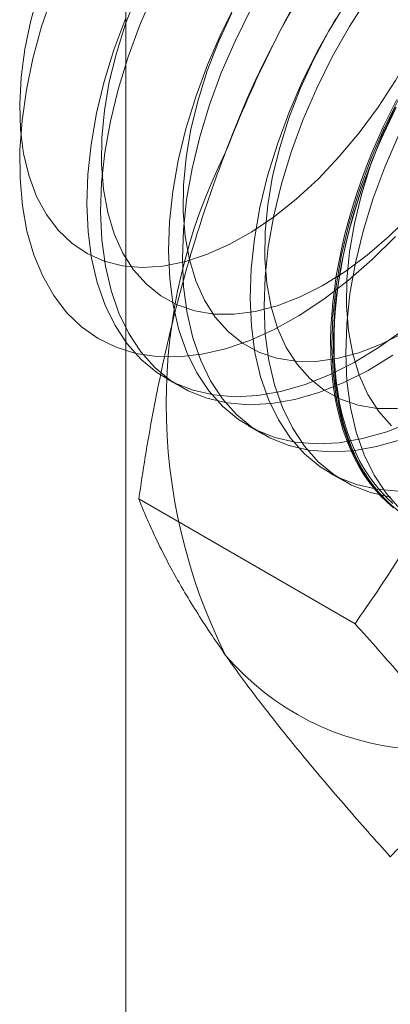
# Model space of a CAD drawing. Units: millimetres. Extents: x 63 to 4303, y 73 to 3051.
# Drawn here: x 3793 to 3796, y 2194 to 2200 of the extents above; entities that cross this region are included whole.
import ezdxf

# ---------------------------------------------------------------- set-up
doc = ezdxf.new("R2010")
doc.units = ezdxf.units.MM
doc.header["$LTSCALE"] = 2

msp = doc.modelspace()

# ---------------------------------------------------------------- linework, layer by layer
at = {"color": 7, "linetype": 'Continuous', "lineweight": 18}
for p, q in [((3794.1473, 1883.8348), (3794.1473, 2245.5624)), ((3794.4117, 2198.0857), (3794.5014, 2198.0339)), ((3794.9421, 2197.7795), (3795.0317, 2197.7278)), ((3795.4724, 2197.4734), (3795.5621, 2197.4216)), ((3795.635, 2196.4953), (3794.2311, 2197.3058))]:
    msp.add_line(p, q, dxfattribs=at)
at = {"color": 7, "linetype": 'Continuous', "lineweight": 18, "flags": 128}
for points in [[(3793.5835, 2200.6004), (3793.5305, 2200.4112), (3793.4917, 2200.2249), (3793.4674, 2200.0432), (3793.458, 2199.8681), (3793.4635, 2199.7014), (3793.4838, 2199.5448), (3793.5187, 2199.3999), (3793.568, 2199.2681)], [(3794.3256, 2200.583), (3794.2365, 2200.3768), (3794.1599, 2200.1692), (3794.0965, 2199.9618), (3794.0468, 2199.7564), (3794.0113, 2199.5546), (3793.9901, 2199.3582), (3793.9836, 2199.1688), (3793.9916, 2198.9878), (3794.0143, 2198.817), (3794.0514, 2198.6575), (3794.1025, 2198.5109), (3794.1674, 2198.3782), (3794.2453, 2198.2606), (3794.3357, 2198.1591), (3794.4379, 2198.0745), (3794.5509, 2198.0075), (3794.6739, 2197.9587), (3794.8058, 2197.9284), (3794.9455, 2197.9169), (3795.092, 2197.9244), (3795.2438, 2197.9506), (3795.3999, 2197.9956), (3795.5589, 2198.0587), (3795.7195, 2198.1397), (3795.8804, 2198.2376)], [(3795.8969, 2199.0094), (3795.7457, 2198.8592), (3795.5903, 2198.7226), (3795.4318, 2198.6008), (3795.2715, 2198.4947), (3795.1109, 2198.4053), (3794.9512, 2198.3333), (3794.7937, 2198.2793), (3794.6398, 2198.2437), (3794.4907, 2198.2269), (3794.3477, 2198.2289), (3794.2119, 2198.2497), (3794.0846, 2198.2893), (3793.9666, 2198.3472), (3793.8591, 2198.4229), (3793.7629, 2198.516), (3793.6787, 2198.6254), (3793.6074, 2198.7505), (3793.5494, 2198.8901), (3793.5053, 2199.043), (3793.4755, 2199.2081), (3793.4601, 2199.3839), (3793.4593, 2199.569), (3793.4732, 2199.7618), (3793.5015, 2199.9608), (3793.5441, 2200.1643), (3793.6006, 2200.3706), (3793.6706, 2200.578)], [(3793.568, 2199.2681), (3793.631, 2199.1509), (3793.7072, 2199.0494), (3793.7957, 2198.9647), (3793.8956, 2198.8976), (3794.006, 2198.8489), (3794.1257, 2198.819), (3794.2534, 2198.8082), (3794.3879, 2198.8167), (3794.5277, 2198.8443), (3794.6715, 2198.8908), (3794.8177, 2198.9558), (3794.9649, 2199.0384), (3795.1115, 2199.138), (3795.2561, 2199.2534), (3795.3971, 2199.3835), (3795.5331, 2199.5269), (3795.6628, 2199.6822), (3795.7847, 2199.8478), (3795.8977, 2200.022), (3796.0006, 2200.203), (3796.0922, 2200.3889), (3796.1718, 2200.5778)], [(3794.2187, 2200.579), (3794.1455, 2200.3893), (3794.0856, 2200.1994), (3794.0397, 2200.0114), (3794.0081, 2199.8272), (3793.9912, 2199.6486), (3793.9892, 2199.4775), (3794.0021, 2199.3156), (3794.0298, 2199.1646), (3794.0719, 2199.0261), (3794.1281, 2198.9014), (3794.1978, 2198.792), (3794.2803, 2198.6987), (3794.3746, 2198.6227), (3794.4799, 2198.5648), (3794.5951, 2198.5254), (3794.7189, 2198.505), (3794.8502, 2198.5039), (3794.9875, 2198.522), (3795.1295, 2198.5591), (3795.2747, 2198.6149), (3795.4216, 2198.6888), (3795.5687, 2198.78), (3795.7145, 2198.8876), (3795.8574, 2199.0105), (3795.9962, 2199.1475)], [(3794.8673, 2200.5316), (3794.7663, 2200.3286), (3794.6772, 2200.1225), (3794.6006, 2199.9148), (3794.5372, 2199.7074), (3794.4875, 2199.502), (3794.4519, 2199.3002), (3794.4308, 2199.1038), (3794.4242, 2198.9144), (3794.4323, 2198.7335), (3794.455, 2198.5626), (3794.492, 2198.4032), (3794.5432, 2198.2565), (3794.608, 2198.1238), (3794.686, 2198.0063), (3794.7764, 2197.9047), (3794.8785, 2197.8201), (3794.9916, 2197.7531), (3795.1145, 2197.7043), (3795.2465, 2197.674), (3795.3862, 2197.6625), (3795.5326, 2197.67), (3795.6845, 2197.6963), (3795.8406, 2197.7412), (3795.9996, 2197.8044)], [(3795.7212, 2200.5634), (3795.5992, 2200.3718), (3795.4873, 2200.1737), (3795.3863, 2199.9707), (3795.2972, 2199.7645), (3795.2206, 2199.5569), (3795.1572, 2199.3495), (3795.1075, 2199.1441), (3795.0719, 2198.9423), (3795.0508, 2198.7459), (3795.0442, 2198.5565), (3795.0523, 2198.3755), (3795.075, 2198.2047), (3795.112, 2198.0452), (3795.1632, 2197.8986), (3795.228, 2197.7659), (3795.306, 2197.6483), (3795.3964, 2197.5468), (3795.4985, 2197.4622), (3795.6116, 2197.3952), (3795.7345, 2197.3464), (3795.8665, 2197.3161)], [(3794.9569, 2200.4798), (3794.856, 2200.2769), (3794.7668, 2200.0707), (3794.6902, 2199.8631), (3794.6268, 2199.6557), (3794.5772, 2199.4502), (3794.5416, 2199.2485), (3794.5204, 2199.0521), (3794.5139, 2198.8626), (3794.522, 2198.6817), (3794.5447, 2198.5108), (3794.5817, 2198.3514), (3794.6329, 2198.2047), (3794.6977, 2198.0721), (3794.7756, 2197.9545), (3794.866, 2197.853), (3794.9682, 2197.7684), (3795.0812, 2197.7014), (3795.2042, 2197.6525), (3795.3361, 2197.6222), (3795.4759, 2197.6108), (3795.6223, 2197.6182), (3795.7742, 2197.6445), (3795.9303, 2197.6894)], [(3794.8347, 2200.4605), (3794.749, 2200.2729), (3794.6758, 2200.0831), (3794.6159, 2199.8933), (3794.57, 2199.7053), (3794.5384, 2199.521), (3794.5215, 2199.3424), (3794.5195, 2199.1713), (3794.5324, 2199.0094), (3794.5601, 2198.8585), (3794.6023, 2198.7199), (3794.6585, 2198.5953), (3794.7281, 2198.4858), (3794.8106, 2198.3926), (3794.9049, 2198.3166), (3795.0102, 2198.2586), (3795.1254, 2198.2192), (3795.2493, 2198.1989), (3795.3805, 2198.1977), (3795.5178, 2198.2158), (3795.6598, 2198.2529), (3795.805, 2198.3087), (3795.9519, 2198.3826)], [(3795.5705, 2200.5159), (3795.4624, 2200.3381), (3795.3651, 2200.1544), (3795.2793, 2199.9667), (3795.2062, 2199.777), (3795.1463, 2199.5871), (3795.1003, 2199.3991), (3795.0687, 2199.2149), (3795.0519, 2199.0363), (3795.0499, 2198.8652), (3795.0628, 2198.7033), (3795.0904, 2198.5523), (3795.1326, 2198.4138), (3795.1888, 2198.2891), (3795.2585, 2198.1796), (3795.3409, 2198.0864), (3795.4353, 2198.0104), (3795.5406, 2197.9524), (3795.6557, 2197.9131), (3795.7796, 2197.8927), (3795.9108, 2197.8916)], [(3794.1468, 2200.4286), (3794.0702, 2200.221), (3794.0068, 2200.0136), (3793.9571, 2199.8082), (3793.9216, 2199.6064), (3793.9004, 2199.41), (3793.8939, 2199.2205), (3793.902, 2199.0396), (3793.9246, 2198.8687), (3793.9617, 2198.7093), (3794.0129, 2198.5627), (3794.0777, 2198.43), (3794.1556, 2198.3124), (3794.246, 2198.2109), (3794.3482, 2198.1263), (3794.4612, 2198.0593), (3794.5842, 2198.0104), (3794.7161, 2197.9801), (3794.8559, 2197.9687), (3795.0023, 2197.9761), (3795.1542, 2198.0024), (3795.3103, 2198.0473), (3795.4693, 2198.1105), (3795.6298, 2198.1914), (3795.7907, 2198.2894), (3795.9505, 2198.4036)], [(3795.5095, 2200.4236), (3795.3976, 2200.2255), (3795.2966, 2200.0225), (3795.2075, 2199.8163), (3795.1309, 2199.6087), (3795.0675, 2199.4013), (3795.0178, 2199.1958), (3794.9822, 2198.9941), (3794.9611, 2198.7977), (3794.9545, 2198.6082), (3794.9626, 2198.4273), (3794.9853, 2198.2564), (3795.0224, 2198.097), (3795.0735, 2197.9503), (3795.1383, 2197.8177), (3795.2163, 2197.7001), (3795.3067, 2197.5986), (3795.4089, 2197.514), (3795.5219, 2197.447), (3795.6449, 2197.3981), (3795.7768, 2197.3678), (3795.9165, 2197.3564)], [(3795.8841, 2197.2481), (3795.8411, 2197.2856), (3795.8002, 2197.3261), (3795.7615, 2197.3698), (3795.7251, 2197.4164), (3795.691, 2197.466), (3795.6593, 2197.5184), (3795.63, 2197.5736), (3795.6031, 2197.6314), (3795.5787, 2197.6919), (3795.5569, 2197.7548), (3795.5376, 2197.8202), (3795.521, 2197.8879), (3795.5069, 2197.9578), (3795.4956, 2198.0298), (3795.4868, 2198.1038), (3795.4808, 2198.1796), (3795.4774, 2198.2573), (3795.4767, 2198.3365), (3795.4788, 2198.4173), (3795.4835, 2198.4995), (3795.4909, 2198.583), (3795.5009, 2198.6676), (3795.5136, 2198.7532), (3795.529, 2198.8398), (3795.5469, 2198.927), (3795.5675, 2199.0149), (3795.5906, 2199.1033), (3795.6162, 2199.1921), (3795.6443, 2199.2811), (3795.6748, 2199.3701), (3795.7078, 2199.4591), (3795.743, 2199.548), (3795.7806, 2199.6365), (3795.8204, 2199.7245), (3795.8623, 2199.812), (3795.9064, 2199.8987)], [(3795.9279, 2199.9193), (3795.827, 2199.7163), (3795.7378, 2199.5102), (3795.6612, 2199.3025), (3795.5978, 2199.0951), (3795.5481, 2198.8897), (3795.5126, 2198.6879), (3795.4914, 2198.4915), (3795.4849, 2198.3021), (3795.493, 2198.1211), (3795.5156, 2197.9503), (3795.5527, 2197.7908), (3795.6039, 2197.6442), (3795.6687, 2197.5115), (3795.7466, 2197.394), (3795.837, 2197.2924), (3795.9392, 2197.2078)], [(3795.9021, 2199.8451), (3795.859, 2199.758), (3795.8182, 2199.6702), (3795.7795, 2199.5819), (3795.7431, 2199.4932), (3795.709, 2199.4043), (3795.6772, 2199.3152), (3795.6479, 2199.2262), (3795.621, 2199.1373), (3795.5967, 2199.0487), (3795.5749, 2198.9606), (3795.5556, 2198.8729), (3795.5389, 2198.786), (3795.5249, 2198.6999), (3795.5135, 2198.6148), (3795.5048, 2198.5307), (3795.4987, 2198.4479), (3795.4954, 2198.3664), (3795.4947, 2198.2863), (3795.4967, 2198.2079), (3795.5014, 2198.1311), (3795.5088, 2198.0562), (3795.5189, 2197.9832), (3795.5316, 2197.9122), (3795.5469, 2197.8434), (3795.5649, 2197.7769), (3795.5854, 2197.7127), (3795.6086, 2197.651), (3795.6342, 2197.5918), (3795.6623, 2197.5353), (3795.6928, 2197.4815), (3795.7257, 2197.4305), (3795.761, 2197.3824), (3795.7986, 2197.3372), (3795.8383, 2197.2951), (3795.8803, 2197.2561)], [(3795.8813, 2197.2763), (3795.8397, 2197.315), (3795.8002, 2197.3568), (3795.7629, 2197.4016), (3795.7279, 2197.4494), (3795.6952, 2197.5), (3795.6649, 2197.5534), (3795.637, 2197.6096), (3795.6116, 2197.6683), (3795.5886, 2197.7296), (3795.5682, 2197.7933), (3795.5504, 2197.8594), (3795.5352, 2197.9277), (3795.5225, 2197.9981), (3795.5126, 2198.0706), (3795.5052, 2198.145), (3795.5005, 2198.2212), (3795.4985, 2198.2991), (3795.4992, 2198.3785), (3795.5025, 2198.4594), (3795.5086, 2198.5417), (3795.5172, 2198.6251), (3795.5285, 2198.7097), (3795.5425, 2198.7951), (3795.559, 2198.8814), (3795.5781, 2198.9684), (3795.5998, 2199.0559), (3795.624, 2199.1439), (3795.6506, 2199.2321), (3795.6798, 2199.3205), (3795.7113, 2199.4089), (3795.7451, 2199.4972), (3795.7813, 2199.5852), (3795.8197, 2199.6729), (3795.8602, 2199.76), (3795.9029, 2199.8465)], [(3795.8954, 2199.8482), (3795.8097, 2199.6606), (3795.7365, 2199.4708), (3795.6766, 2199.281), (3795.6306, 2199.093), (3795.5991, 2198.9087), (3795.5822, 2198.7301), (3795.5802, 2198.559), (3795.5931, 2198.3971), (3795.6208, 2198.2462), (3795.6629, 2198.1076), (3795.7191, 2197.983), (3795.7888, 2197.8735), (3795.8712, 2197.7803)], [(3795.9166, 2199.6646), (3795.8275, 2199.4584), (3795.7509, 2199.2507), (3795.6875, 2199.0434), (3795.6378, 2198.8379), (3795.6022, 2198.6362), (3795.5811, 2198.4398), (3795.5745, 2198.2503), (3795.5826, 2198.0694), (3795.6053, 2197.8985), (3795.6424, 2197.7391), (3795.6935, 2197.5924), (3795.7583, 2197.4598), (3795.8363, 2197.3422), (3795.9267, 2197.2407)]]:
    msp.add_lwpolyline(points, dxfattribs=at)
at = {"color": 7, "linetype": 'Continuous', "lineweight": 18}
for centre, radius, start, end in [((3800.5512, 2197.4369), 6.134, 122.62208, 159.78878), ((3798.0613, 2197.923), 3.6519, 153.43642, 206.56358), ((3796.132, 2197.4363), 1.7612, 220.60924, 309.17172)]:
    msp.add_arc(centre, radius, start, end, dxfattribs=at)
for points, knots in [([(3795.8641, 2201.5147), (3795.8127, 2201.4406), (3795.7099, 2201.2924), (3795.5613, 2201.0638), (3795.4175, 2200.8301), (3795.279, 2200.5893), (3795.1465, 2200.3417), (3795.0209, 2200.0864), (3794.9025, 2199.825), (3794.8308, 2199.6457), (3794.7949, 2199.5561)], [0, 0, 0, 0, 0.123627, 0.247252, 0.371298, 0.49534, 0.621101, 0.746858, 0.87343, 1, 1, 1, 1]), ([(3794.7949, 2199.5561), (3794.7759, 2199.5061), (3794.7255, 2199.374), (3794.6501, 2199.1563), (3794.5704, 2198.9023), (3794.498, 2198.6446), (3794.4321, 2198.3826), (3794.3728, 2198.1171), (3794.3197, 2197.8484), (3794.272, 2197.5779), (3794.2447, 2197.3965), (3794.2311, 2197.3058)], [0, 0, 0, 0, 0.070004, 0.184894, 0.299785, 0.415301, 0.530821, 0.647921, 0.765024, 0.882511, 1, 1, 1, 1]), ([(3796.7041, 2198.4539), (3796.6845, 2198.4042), (3796.6327, 2198.273), (3796.5425, 2198.0639), (3796.432, 2197.8276), (3796.3145, 2197.5959), (3796.1902, 2197.3677), (3796.0595, 2197.1435), (3795.9228, 2196.9229), (3795.7815, 2196.7065), (3795.6838, 2196.5657), (3795.635, 2196.4953)], [0, 0, 0, 0, 0.070004, 0.184894, 0.299785, 0.415301, 0.530821, 0.647921, 0.765024, 0.882511, 1, 1, 1, 1]), ([(3794.2311, 2197.3058), (3794.2455, 2197.2697), (3794.2742, 2197.1975), (3794.325, 2197.0839), (3794.382, 2196.9661), (3794.4468, 2196.8427), (3794.5198, 2196.7137), (3794.602, 2196.5784), (3794.6926, 2196.4377), (3794.7608, 2196.3392), (3794.7949, 2196.2899)], [0, 0, 0, 0, 0.123627, 0.247252, 0.371298, 0.49534, 0.621101, 0.746858, 0.87343, 1, 1, 1, 1]), ([(3795.635, 2196.4953), (3795.6864, 2196.4379), (3795.7891, 2196.3229), (3795.9377, 2196.1529), (3796.0815, 2195.985), (3796.22, 2195.8191), (3796.3525, 2195.6557), (3796.4782, 2195.4953), (3796.5966, 2195.3386), (3796.6683, 2195.238), (3796.7041, 2195.1878)], [0, 0, 0, 0, 0.123627, 0.247252, 0.371298, 0.49534, 0.621101, 0.746858, 0.87343, 1, 1, 1, 1]), ([(3794.7949, 2196.2899), (3794.8145, 2196.2622), (3794.8664, 2196.1891), (3794.9566, 2196.0671), (3795.0671, 2195.9229), (3795.1845, 2195.7748), (3795.3089, 2195.6226), (3795.4396, 2195.4668), (3795.5763, 2195.3076), (3795.7175, 2195.1462), (3795.8152, 2195.037), (3795.8641, 2194.9824)], [0, 0, 0, 0, 0.070004, 0.184894, 0.299785, 0.415301, 0.530821, 0.647921, 0.765024, 0.882511, 1, 1, 1, 1]), ([(3795.8641, 2194.9824), (3795.9132, 2195.0329), (3796.0116, 2195.1341), (3796.1661, 2195.2807), (3796.3254, 2195.4226), (3796.4903, 2195.5593), (3796.6642, 2195.6931), (3796.8478, 2195.8234), (3797.0405, 2195.9502), (3797.1764, 2196.0307), (3797.2444, 2196.0709)], [0, 0, 0, 0, 0.128537, 0.257172, 0.380213, 0.503284, 0.626313, 0.750861, 0.875459, 1, 1, 1, 1])]:
    msp.add_open_spline(points, degree=3, knots=knots, dxfattribs=at)

doc.saveas('drawing.dxf')
